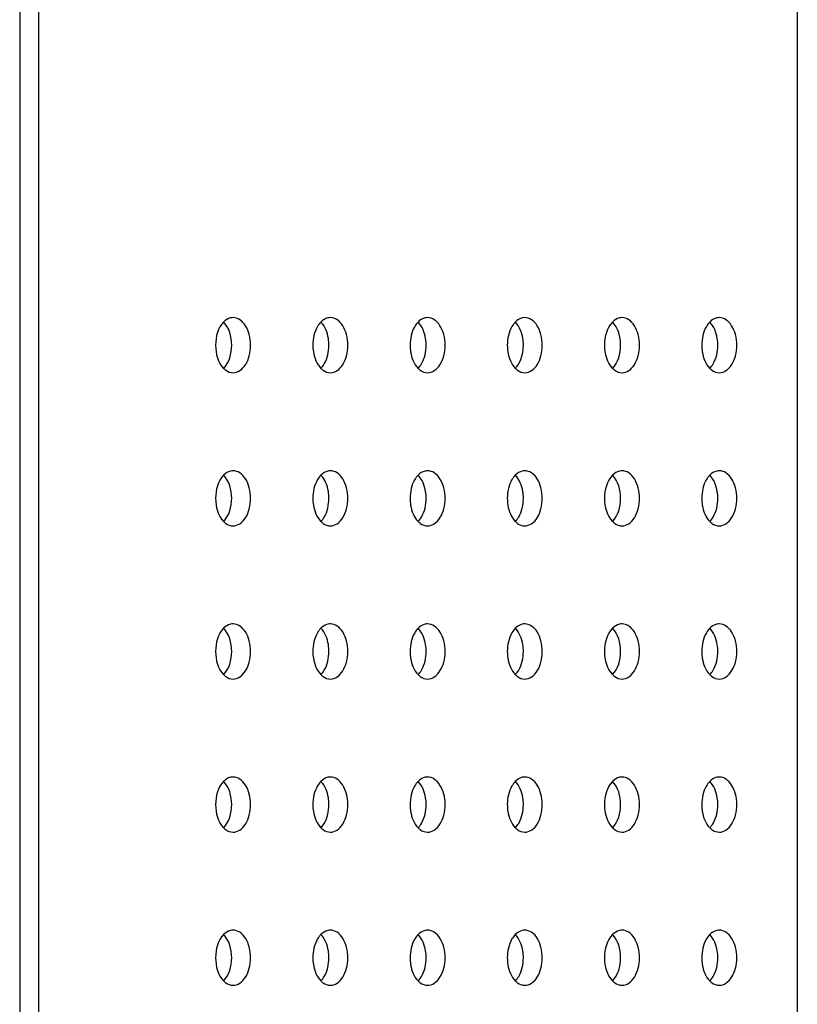
# Model space of a CAD drawing. Units: millimetres. Extents: x 0 to 1189, y 0 to 841.
# Drawn here: x 1132 to 1142, y 271 to 284 of the extents above; entities that cross this region are included whole.
import ezdxf

# ---------------------------------------------------------------- set-up
doc = ezdxf.new("R2010")
doc.units = ezdxf.units.MM
doc.header["$LTSCALE"] = 65.395
doc.layers.add('3_ALL_AXES', color=7, linetype='CONTINUOUS')
doc.layers.add('7_ALL_FEATURES', color=7, linetype='CONTINUOUS')

msp = doc.modelspace()

# ---------------------------------------------------------------- linework, layer by layer
at = {"layer": '3_ALL_AXES', "color": 7, "linetype": 'Continuous'}
for points, knots in [([(1134.6665, 279.7224), (1134.6555, 279.7224), (1134.6091, 279.7172), (1134.5672, 279.69), (1134.5424, 279.6648)], [0, 0, 0, 0, 0.2365045, 1, 1, 1, 1]), ([(1134.6665, 279.0024), (1134.697, 279.0024), (1134.764, 279.0257), (1134.8372, 279.1102), (1134.8843, 279.2272), (1134.9005, 279.3624), (1134.8843, 279.4977), (1134.8372, 279.6147), (1134.764, 279.6991), (1134.697, 279.7224), (1134.6665, 279.7224)], [0, 0, 0, 0, 0.0985306, 0.2142683, 0.3506827, 0.5, 0.6493173, 0.7857317, 0.9014694, 1, 1, 1, 1]), ([(1135.9358, 279.7224), (1135.9249, 279.7224), (1135.8784, 279.7172), (1135.8366, 279.69), (1135.8118, 279.6648)], [0, 0, 0, 0, 0.236525, 1, 1, 1, 1]), ([(1136.1643, 279.3624), (1136.1643, 279.4087), (1136.1536, 279.4978), (1136.1066, 279.6147), (1136.0333, 279.6991), (1135.9664, 279.7224), (1135.9358, 279.7224)], [0, 0, 0, 0, 0.2986326, 0.5714629, 0.8029376, 1, 1, 1, 1]), ([(1137.2052, 279.7224), (1137.1942, 279.7224), (1137.1478, 279.7172), (1137.1059, 279.69), (1137.0811, 279.6648)], [0, 0, 0, 0, 0.236525, 1, 1, 1, 1]), ([(1137.4337, 279.3624), (1137.4337, 279.4087), (1137.423, 279.4978), (1137.3759, 279.6147), (1137.3027, 279.6991), (1137.2357, 279.7224), (1137.2052, 279.7224)], [0, 0, 0, 0, 0.2986326, 0.5714629, 0.8029376, 1, 1, 1, 1]), ([(1138.4745, 279.7224), (1138.4636, 279.7224), (1138.4171, 279.7172), (1138.3753, 279.69), (1138.3505, 279.6648)], [0, 0, 0, 0, 0.236525, 1, 1, 1, 1]), ([(1138.703, 279.3624), (1138.703, 279.4087), (1138.6923, 279.4978), (1138.6453, 279.6147), (1138.572, 279.6991), (1138.5051, 279.7224), (1138.4745, 279.7224)], [0, 0, 0, 0, 0.2986326, 0.5714629, 0.8029376, 1, 1, 1, 1]), ([(1139.7439, 279.7224), (1139.7329, 279.7224), (1139.6865, 279.7172), (1139.6446, 279.69), (1139.6198, 279.6648)], [0, 0, 0, 0, 0.2365045, 1, 1, 1, 1]), ([(1139.7439, 279.0024), (1139.7744, 279.0024), (1139.8414, 279.0257), (1139.9146, 279.1102), (1139.9617, 279.2272), (1139.9779, 279.3624), (1139.9617, 279.4977), (1139.9146, 279.6147), (1139.8414, 279.6991), (1139.7744, 279.7224), (1139.7439, 279.7224)], [0, 0, 0, 0, 0.0985306, 0.2142683, 0.3506827, 0.5, 0.6493173, 0.7857317, 0.9014694, 1, 1, 1, 1]), ([(1141.0132, 279.7224), (1141.0023, 279.7224), (1140.9558, 279.7172), (1140.914, 279.69), (1140.8892, 279.6648)], [0, 0, 0, 0, 0.236525, 1, 1, 1, 1]), ([(1141.2417, 279.3624), (1141.2417, 279.4087), (1141.231, 279.4978), (1141.184, 279.6147), (1141.1107, 279.6991), (1141.0438, 279.7224), (1141.0132, 279.7224)], [0, 0, 0, 0, 0.2986326, 0.5714629, 0.8029376, 1, 1, 1, 1]), ([(1135.8118, 279.6648), (1135.7949, 279.6476), (1135.7304, 279.5596), (1135.7073, 279.4465), (1135.7073, 279.3624)], [0, 0, 0, 0, 0.2223745, 1, 1, 1, 1]), ([(1135.917, 279.3624), (1135.917, 279.3921), (1135.9087, 279.4992), (1135.8674, 279.6089), (1135.8126, 279.6648)], [0, 0, 0, 0, 0.2751402, 1, 1, 1, 1]), ([(1137.0811, 279.6648), (1137.0643, 279.6476), (1136.9998, 279.5596), (1136.9767, 279.4465), (1136.9767, 279.3624)], [0, 0, 0, 0, 0.2223745, 1, 1, 1, 1]), ([(1137.1864, 279.3624), (1137.1864, 279.3921), (1137.1781, 279.4992), (1137.1367, 279.6089), (1137.0819, 279.6648)], [0, 0, 0, 0, 0.2751402, 1, 1, 1, 1]), ([(1138.3505, 279.6648), (1138.3336, 279.6476), (1138.2691, 279.5596), (1138.246, 279.4465), (1138.246, 279.3624)], [0, 0, 0, 0, 0.2223745, 1, 1, 1, 1]), ([(1138.4557, 279.3624), (1138.4557, 279.3921), (1138.4474, 279.4992), (1138.4061, 279.6089), (1138.3513, 279.6648)], [0, 0, 0, 0, 0.2751402, 1, 1, 1, 1]), ([(1140.8892, 279.6648), (1140.8723, 279.6476), (1140.8078, 279.5596), (1140.7847, 279.4465), (1140.7847, 279.3624)], [0, 0, 0, 0, 0.2223745, 1, 1, 1, 1]), ([(1140.9944, 279.3624), (1140.9944, 279.3921), (1140.9861, 279.4992), (1140.9448, 279.6089), (1140.89, 279.6648)], [0, 0, 0, 0, 0.2751402, 1, 1, 1, 1]), ([(1135.7073, 279.3624), (1135.7073, 279.3327), (1135.7156, 279.2257), (1135.757, 279.1159), (1135.8118, 279.0601)], [0, 0, 0, 0, 0.2751402, 1, 1, 1, 1]), ([(1135.8126, 279.0601), (1135.8294, 279.0773), (1135.894, 279.1653), (1135.917, 279.2783), (1135.917, 279.3624)], [0, 0, 0, 0, 0.2223745, 1, 1, 1, 1]), ([(1135.9358, 279.0024), (1135.9664, 279.0024), (1136.0333, 279.0257), (1136.1066, 279.1102), (1136.1536, 279.2271), (1136.1643, 279.3161), (1136.1643, 279.3624)], [0, 0, 0, 0, 0.1970624, 0.4285371, 0.7013674, 1, 1, 1, 1]), ([(1136.9767, 279.3624), (1136.9767, 279.3327), (1136.985, 279.2257), (1137.0263, 279.1159), (1137.0811, 279.0601)], [0, 0, 0, 0, 0.2751402, 1, 1, 1, 1]), ([(1137.0819, 279.0601), (1137.0988, 279.0773), (1137.1633, 279.1653), (1137.1864, 279.2783), (1137.1864, 279.3624)], [0, 0, 0, 0, 0.2223745, 1, 1, 1, 1]), ([(1137.2052, 279.0024), (1137.2357, 279.0024), (1137.3027, 279.0257), (1137.3759, 279.1102), (1137.423, 279.2271), (1137.4337, 279.3161), (1137.4337, 279.3624)], [0, 0, 0, 0, 0.1970624, 0.4285371, 0.7013674, 1, 1, 1, 1]), ([(1138.246, 279.3624), (1138.246, 279.3327), (1138.2543, 279.2257), (1138.2957, 279.1159), (1138.3505, 279.0601)], [0, 0, 0, 0, 0.2751402, 1, 1, 1, 1]), ([(1138.3513, 279.0601), (1138.3681, 279.0773), (1138.4326, 279.1653), (1138.4557, 279.2783), (1138.4557, 279.3624)], [0, 0, 0, 0, 0.2223745, 1, 1, 1, 1]), ([(1138.4745, 279.0024), (1138.5051, 279.0024), (1138.572, 279.0257), (1138.6453, 279.1102), (1138.6923, 279.2271), (1138.703, 279.3161), (1138.703, 279.3624)], [0, 0, 0, 0, 0.1970624, 0.4285371, 0.7013674, 1, 1, 1, 1]), ([(1140.7847, 279.3624), (1140.7847, 279.3327), (1140.793, 279.2257), (1140.8344, 279.1159), (1140.8892, 279.0601)], [0, 0, 0, 0, 0.2751402, 1, 1, 1, 1]), ([(1140.89, 279.0601), (1140.9068, 279.0773), (1140.9713, 279.1653), (1140.9944, 279.2783), (1140.9944, 279.3624)], [0, 0, 0, 0, 0.2223745, 1, 1, 1, 1]), ([(1141.0132, 279.0024), (1141.0438, 279.0024), (1141.1107, 279.0257), (1141.184, 279.1102), (1141.231, 279.2271), (1141.2417, 279.3161), (1141.2417, 279.3624)], [0, 0, 0, 0, 0.1970624, 0.4285371, 0.7013674, 1, 1, 1, 1]), ([(1134.5424, 279.0601), (1134.5513, 279.0511), (1134.5859, 279.0205), (1134.6329, 279.0024), (1134.6665, 279.0024)], [0, 0, 0, 0, 0.2735203, 1, 1, 1, 1]), ([(1135.8118, 279.0601), (1135.8207, 279.0511), (1135.8552, 279.0205), (1135.9022, 279.0024), (1135.9358, 279.0024)], [0, 0, 0, 0, 0.2735163, 1, 1, 1, 1]), ([(1137.0811, 279.0601), (1137.09, 279.0511), (1137.1246, 279.0205), (1137.1716, 279.0024), (1137.2052, 279.0024)], [0, 0, 0, 0, 0.2735163, 1, 1, 1, 1]), ([(1138.3505, 279.0601), (1138.3594, 279.0511), (1138.3939, 279.0205), (1138.4409, 279.0024), (1138.4745, 279.0024)], [0, 0, 0, 0, 0.2735163, 1, 1, 1, 1]), ([(1139.6198, 279.0601), (1139.6287, 279.0511), (1139.6633, 279.0205), (1139.7103, 279.0024), (1139.7439, 279.0024)], [0, 0, 0, 0, 0.2735203, 1, 1, 1, 1]), ([(1140.8892, 279.0601), (1140.898, 279.0511), (1140.9326, 279.0205), (1140.9796, 279.0024), (1141.0132, 279.0024)], [0, 0, 0, 0, 0.2735163, 1, 1, 1, 1]), ([(1134.6665, 277.7224), (1134.6555, 277.7224), (1134.6091, 277.7172), (1134.5672, 277.69), (1134.5424, 277.6648)], [0, 0, 0, 0, 0.2365045, 1, 1, 1, 1]), ([(1134.6665, 277.0024), (1134.697, 277.0024), (1134.764, 277.0257), (1134.8372, 277.1102), (1134.8843, 277.2272), (1134.9005, 277.3624), (1134.8843, 277.4977), (1134.8372, 277.6147), (1134.764, 277.6991), (1134.697, 277.7224), (1134.6665, 277.7224)], [0, 0, 0, 0, 0.0985306, 0.2142683, 0.3506827, 0.5, 0.6493173, 0.7857317, 0.9014694, 1, 1, 1, 1]), ([(1135.8118, 277.6648), (1135.7949, 277.6476), (1135.7304, 277.5596), (1135.7073, 277.4465), (1135.7073, 277.3624)], [0, 0, 0, 0, 0.2223745, 1, 1, 1, 1]), ([(1135.9358, 277.7224), (1135.9249, 277.7224), (1135.8784, 277.7172), (1135.8366, 277.69), (1135.8118, 277.6648)], [0, 0, 0, 0, 0.236525, 1, 1, 1, 1]), ([(1135.917, 277.3624), (1135.917, 277.3921), (1135.9087, 277.4992), (1135.8674, 277.6089), (1135.8126, 277.6648)], [0, 0, 0, 0, 0.2751402, 1, 1, 1, 1]), ([(1136.1643, 277.3624), (1136.1643, 277.4087), (1136.1536, 277.4978), (1136.1066, 277.6147), (1136.0333, 277.6991), (1135.9664, 277.7224), (1135.9358, 277.7224)], [0, 0, 0, 0, 0.2986326, 0.5714629, 0.8029376, 1, 1, 1, 1]), ([(1137.0811, 277.6648), (1137.0643, 277.6476), (1136.9998, 277.5596), (1136.9767, 277.4465), (1136.9767, 277.3624)], [0, 0, 0, 0, 0.2223745, 1, 1, 1, 1]), ([(1137.2052, 277.7224), (1137.1942, 277.7224), (1137.1478, 277.7172), (1137.1059, 277.69), (1137.0811, 277.6648)], [0, 0, 0, 0, 0.236525, 1, 1, 1, 1]), ([(1137.1864, 277.3624), (1137.1864, 277.3921), (1137.1781, 277.4992), (1137.1367, 277.6089), (1137.0819, 277.6648)], [0, 0, 0, 0, 0.2751402, 1, 1, 1, 1]), ([(1137.4337, 277.3624), (1137.4337, 277.4087), (1137.423, 277.4978), (1137.3759, 277.6147), (1137.3027, 277.6991), (1137.2357, 277.7224), (1137.2052, 277.7224)], [0, 0, 0, 0, 0.2986326, 0.5714629, 0.8029376, 1, 1, 1, 1]), ([(1138.3505, 277.6648), (1138.3336, 277.6476), (1138.2691, 277.5596), (1138.246, 277.4465), (1138.246, 277.3624)], [0, 0, 0, 0, 0.2223745, 1, 1, 1, 1]), ([(1138.4745, 277.7224), (1138.4636, 277.7224), (1138.4171, 277.7172), (1138.3753, 277.69), (1138.3505, 277.6648)], [0, 0, 0, 0, 0.236525, 1, 1, 1, 1]), ([(1138.4557, 277.3624), (1138.4557, 277.3921), (1138.4474, 277.4992), (1138.4061, 277.6089), (1138.3513, 277.6648)], [0, 0, 0, 0, 0.2751402, 1, 1, 1, 1]), ([(1138.703, 277.3624), (1138.703, 277.4087), (1138.6923, 277.4978), (1138.6453, 277.6147), (1138.572, 277.6991), (1138.5051, 277.7224), (1138.4745, 277.7224)], [0, 0, 0, 0, 0.2986326, 0.5714629, 0.8029376, 1, 1, 1, 1]), ([(1139.7439, 277.7224), (1139.7329, 277.7224), (1139.6865, 277.7172), (1139.6446, 277.69), (1139.6198, 277.6648)], [0, 0, 0, 0, 0.2365045, 1, 1, 1, 1]), ([(1139.7439, 277.0024), (1139.7744, 277.0024), (1139.8414, 277.0257), (1139.9146, 277.1102), (1139.9617, 277.2272), (1139.9779, 277.3624), (1139.9617, 277.4977), (1139.9146, 277.6147), (1139.8414, 277.6991), (1139.7744, 277.7224), (1139.7439, 277.7224)], [0, 0, 0, 0, 0.0985306, 0.2142683, 0.3506827, 0.5, 0.6493173, 0.7857317, 0.9014694, 1, 1, 1, 1]), ([(1140.8892, 277.6648), (1140.8723, 277.6476), (1140.8078, 277.5596), (1140.7847, 277.4465), (1140.7847, 277.3624)], [0, 0, 0, 0, 0.2223745, 1, 1, 1, 1]), ([(1141.0132, 277.7224), (1141.0023, 277.7224), (1140.9558, 277.7172), (1140.914, 277.69), (1140.8892, 277.6648)], [0, 0, 0, 0, 0.236525, 1, 1, 1, 1]), ([(1140.9944, 277.3624), (1140.9944, 277.3921), (1140.9861, 277.4992), (1140.9448, 277.6089), (1140.89, 277.6648)], [0, 0, 0, 0, 0.2751402, 1, 1, 1, 1]), ([(1141.2417, 277.3624), (1141.2417, 277.4087), (1141.231, 277.4978), (1141.184, 277.6147), (1141.1107, 277.6991), (1141.0438, 277.7224), (1141.0132, 277.7224)], [0, 0, 0, 0, 0.2986326, 0.5714629, 0.8029376, 1, 1, 1, 1]), ([(1135.7073, 277.3624), (1135.7073, 277.3327), (1135.7156, 277.2257), (1135.757, 277.1159), (1135.8118, 277.0601)], [0, 0, 0, 0, 0.2751402, 1, 1, 1, 1]), ([(1135.8126, 277.0601), (1135.8294, 277.0773), (1135.894, 277.1653), (1135.917, 277.2783), (1135.917, 277.3624)], [0, 0, 0, 0, 0.2223745, 1, 1, 1, 1]), ([(1135.9358, 277.0024), (1135.9664, 277.0024), (1136.0333, 277.0257), (1136.1066, 277.1102), (1136.1536, 277.2271), (1136.1643, 277.3161), (1136.1643, 277.3624)], [0, 0, 0, 0, 0.1970624, 0.4285371, 0.7013674, 1, 1, 1, 1]), ([(1136.9767, 277.3624), (1136.9767, 277.3327), (1136.985, 277.2257), (1137.0263, 277.1159), (1137.0811, 277.0601)], [0, 0, 0, 0, 0.2751402, 1, 1, 1, 1]), ([(1137.0819, 277.0601), (1137.0988, 277.0773), (1137.1633, 277.1653), (1137.1864, 277.2783), (1137.1864, 277.3624)], [0, 0, 0, 0, 0.2223745, 1, 1, 1, 1]), ([(1137.2052, 277.0024), (1137.2357, 277.0024), (1137.3027, 277.0257), (1137.3759, 277.1102), (1137.423, 277.2271), (1137.4337, 277.3161), (1137.4337, 277.3624)], [0, 0, 0, 0, 0.1970624, 0.4285371, 0.7013674, 1, 1, 1, 1]), ([(1138.246, 277.3624), (1138.246, 277.3327), (1138.2543, 277.2257), (1138.2957, 277.1159), (1138.3505, 277.0601)], [0, 0, 0, 0, 0.2751402, 1, 1, 1, 1]), ([(1138.3513, 277.0601), (1138.3681, 277.0773), (1138.4326, 277.1653), (1138.4557, 277.2783), (1138.4557, 277.3624)], [0, 0, 0, 0, 0.2223745, 1, 1, 1, 1]), ([(1138.4745, 277.0024), (1138.5051, 277.0024), (1138.572, 277.0257), (1138.6453, 277.1102), (1138.6923, 277.2271), (1138.703, 277.3161), (1138.703, 277.3624)], [0, 0, 0, 0, 0.1970624, 0.4285371, 0.7013674, 1, 1, 1, 1]), ([(1140.7847, 277.3624), (1140.7847, 277.3327), (1140.793, 277.2257), (1140.8344, 277.1159), (1140.8892, 277.0601)], [0, 0, 0, 0, 0.2751402, 1, 1, 1, 1]), ([(1140.89, 277.0601), (1140.9068, 277.0773), (1140.9713, 277.1653), (1140.9944, 277.2783), (1140.9944, 277.3624)], [0, 0, 0, 0, 0.2223745, 1, 1, 1, 1]), ([(1141.0132, 277.0024), (1141.0438, 277.0024), (1141.1107, 277.0257), (1141.184, 277.1102), (1141.231, 277.2271), (1141.2417, 277.3161), (1141.2417, 277.3624)], [0, 0, 0, 0, 0.1970624, 0.4285371, 0.7013674, 1, 1, 1, 1]), ([(1134.5424, 277.0601), (1134.5513, 277.0511), (1134.5859, 277.0205), (1134.6329, 277.0024), (1134.6665, 277.0024)], [0, 0, 0, 0, 0.2735203, 1, 1, 1, 1]), ([(1135.8118, 277.0601), (1135.8207, 277.0511), (1135.8552, 277.0205), (1135.9022, 277.0024), (1135.9358, 277.0024)], [0, 0, 0, 0, 0.2735163, 1, 1, 1, 1]), ([(1137.0811, 277.0601), (1137.09, 277.0511), (1137.1246, 277.0205), (1137.1716, 277.0024), (1137.2052, 277.0024)], [0, 0, 0, 0, 0.2735163, 1, 1, 1, 1]), ([(1138.3505, 277.0601), (1138.3594, 277.0511), (1138.3939, 277.0205), (1138.4409, 277.0024), (1138.4745, 277.0024)], [0, 0, 0, 0, 0.2735163, 1, 1, 1, 1]), ([(1139.6198, 277.0601), (1139.6287, 277.0511), (1139.6633, 277.0205), (1139.7103, 277.0024), (1139.7439, 277.0024)], [0, 0, 0, 0, 0.2735203, 1, 1, 1, 1]), ([(1140.8892, 277.0601), (1140.898, 277.0511), (1140.9326, 277.0205), (1140.9796, 277.0024), (1141.0132, 277.0024)], [0, 0, 0, 0, 0.2735163, 1, 1, 1, 1]), ([(1134.6665, 275.7224), (1134.6555, 275.7224), (1134.6091, 275.7172), (1134.5672, 275.69), (1134.5424, 275.6648)], [0, 0, 0, 0, 0.2365045, 1, 1, 1, 1]), ([(1134.6665, 275.0024), (1134.697, 275.0024), (1134.764, 275.0257), (1134.8372, 275.1102), (1134.8843, 275.2272), (1134.9005, 275.3624), (1134.8843, 275.4977), (1134.8372, 275.6147), (1134.764, 275.6991), (1134.697, 275.7224), (1134.6665, 275.7224)], [0, 0, 0, 0, 0.0985306, 0.2142683, 0.3506827, 0.5, 0.6493173, 0.7857317, 0.9014694, 1, 1, 1, 1]), ([(1135.9358, 275.7224), (1135.9249, 275.7224), (1135.8784, 275.7172), (1135.8366, 275.69), (1135.8118, 275.6648)], [0, 0, 0, 0, 0.236525, 1, 1, 1, 1]), ([(1136.1643, 275.3624), (1136.1643, 275.4087), (1136.1536, 275.4978), (1136.1066, 275.6147), (1136.0333, 275.6991), (1135.9664, 275.7224), (1135.9358, 275.7224)], [0, 0, 0, 0, 0.2986326, 0.5714629, 0.8029376, 1, 1, 1, 1]), ([(1137.2052, 275.7224), (1137.1942, 275.7224), (1137.1478, 275.7172), (1137.1059, 275.69), (1137.0811, 275.6648)], [0, 0, 0, 0, 0.236525, 1, 1, 1, 1]), ([(1137.4337, 275.3624), (1137.4337, 275.4087), (1137.423, 275.4978), (1137.3759, 275.6147), (1137.3027, 275.6991), (1137.2357, 275.7224), (1137.2052, 275.7224)], [0, 0, 0, 0, 0.2986326, 0.5714629, 0.8029376, 1, 1, 1, 1]), ([(1138.4745, 275.7224), (1138.4636, 275.7224), (1138.4171, 275.7172), (1138.3753, 275.69), (1138.3505, 275.6648)], [0, 0, 0, 0, 0.236525, 1, 1, 1, 1]), ([(1138.703, 275.3624), (1138.703, 275.4087), (1138.6923, 275.4978), (1138.6453, 275.6147), (1138.572, 275.6991), (1138.5051, 275.7224), (1138.4745, 275.7224)], [0, 0, 0, 0, 0.2986326, 0.5714629, 0.8029376, 1, 1, 1, 1]), ([(1139.7439, 275.7224), (1139.7329, 275.7224), (1139.6865, 275.7172), (1139.6446, 275.69), (1139.6198, 275.6648)], [0, 0, 0, 0, 0.2365045, 1, 1, 1, 1]), ([(1139.7439, 275.0024), (1139.7744, 275.0024), (1139.8414, 275.0257), (1139.9146, 275.1102), (1139.9617, 275.2272), (1139.9779, 275.3624), (1139.9617, 275.4977), (1139.9146, 275.6147), (1139.8414, 275.6991), (1139.7744, 275.7224), (1139.7439, 275.7224)], [0, 0, 0, 0, 0.0985306, 0.2142683, 0.3506827, 0.5, 0.6493173, 0.7857317, 0.9014694, 1, 1, 1, 1]), ([(1141.0132, 275.7224), (1141.0023, 275.7224), (1140.9558, 275.7172), (1140.914, 275.69), (1140.8892, 275.6648)], [0, 0, 0, 0, 0.236525, 1, 1, 1, 1]), ([(1141.2417, 275.3624), (1141.2417, 275.4087), (1141.231, 275.4978), (1141.184, 275.6147), (1141.1107, 275.6991), (1141.0438, 275.7224), (1141.0132, 275.7224)], [0, 0, 0, 0, 0.2986326, 0.5714629, 0.8029376, 1, 1, 1, 1]), ([(1135.8118, 275.6648), (1135.7949, 275.6476), (1135.7304, 275.5596), (1135.7073, 275.4465), (1135.7073, 275.3624)], [0, 0, 0, 0, 0.2223745, 1, 1, 1, 1]), ([(1135.917, 275.3624), (1135.917, 275.3921), (1135.9087, 275.4992), (1135.8674, 275.6089), (1135.8126, 275.6648)], [0, 0, 0, 0, 0.2751402, 1, 1, 1, 1]), ([(1137.0811, 275.6648), (1137.0643, 275.6476), (1136.9998, 275.5596), (1136.9767, 275.4465), (1136.9767, 275.3624)], [0, 0, 0, 0, 0.2223745, 1, 1, 1, 1]), ([(1137.1864, 275.3624), (1137.1864, 275.3921), (1137.1781, 275.4992), (1137.1367, 275.6089), (1137.0819, 275.6648)], [0, 0, 0, 0, 0.2751402, 1, 1, 1, 1]), ([(1138.3505, 275.6648), (1138.3336, 275.6476), (1138.2691, 275.5596), (1138.246, 275.4465), (1138.246, 275.3624)], [0, 0, 0, 0, 0.2223745, 1, 1, 1, 1]), ([(1138.4557, 275.3624), (1138.4557, 275.3921), (1138.4474, 275.4992), (1138.4061, 275.6089), (1138.3513, 275.6648)], [0, 0, 0, 0, 0.2751402, 1, 1, 1, 1]), ([(1140.8892, 275.6648), (1140.8723, 275.6476), (1140.8078, 275.5596), (1140.7847, 275.4465), (1140.7847, 275.3624)], [0, 0, 0, 0, 0.2223745, 1, 1, 1, 1]), ([(1140.9944, 275.3624), (1140.9944, 275.3921), (1140.9861, 275.4992), (1140.9448, 275.6089), (1140.89, 275.6648)], [0, 0, 0, 0, 0.2751402, 1, 1, 1, 1]), ([(1135.7073, 275.3624), (1135.7073, 275.3327), (1135.7156, 275.2257), (1135.757, 275.1159), (1135.8118, 275.0601)], [0, 0, 0, 0, 0.2751402, 1, 1, 1, 1]), ([(1135.8126, 275.0601), (1135.8294, 275.0773), (1135.894, 275.1653), (1135.917, 275.2783), (1135.917, 275.3624)], [0, 0, 0, 0, 0.2223745, 1, 1, 1, 1]), ([(1135.9358, 275.0024), (1135.9664, 275.0024), (1136.0333, 275.0257), (1136.1066, 275.1102), (1136.1536, 275.2271), (1136.1643, 275.3161), (1136.1643, 275.3624)], [0, 0, 0, 0, 0.1970624, 0.4285371, 0.7013674, 1, 1, 1, 1]), ([(1136.9767, 275.3624), (1136.9767, 275.3327), (1136.985, 275.2257), (1137.0263, 275.1159), (1137.0811, 275.0601)], [0, 0, 0, 0, 0.2751402, 1, 1, 1, 1]), ([(1137.0819, 275.0601), (1137.0988, 275.0773), (1137.1633, 275.1653), (1137.1864, 275.2783), (1137.1864, 275.3624)], [0, 0, 0, 0, 0.2223745, 1, 1, 1, 1]), ([(1137.2052, 275.0024), (1137.2357, 275.0024), (1137.3027, 275.0257), (1137.3759, 275.1102), (1137.423, 275.2271), (1137.4337, 275.3161), (1137.4337, 275.3624)], [0, 0, 0, 0, 0.1970624, 0.4285371, 0.7013674, 1, 1, 1, 1]), ([(1138.246, 275.3624), (1138.246, 275.3327), (1138.2543, 275.2257), (1138.2957, 275.1159), (1138.3505, 275.0601)], [0, 0, 0, 0, 0.2751402, 1, 1, 1, 1]), ([(1138.3513, 275.0601), (1138.3681, 275.0773), (1138.4326, 275.1653), (1138.4557, 275.2783), (1138.4557, 275.3624)], [0, 0, 0, 0, 0.2223745, 1, 1, 1, 1]), ([(1138.4745, 275.0024), (1138.5051, 275.0024), (1138.572, 275.0257), (1138.6453, 275.1102), (1138.6923, 275.2271), (1138.703, 275.3161), (1138.703, 275.3624)], [0, 0, 0, 0, 0.1970624, 0.4285371, 0.7013674, 1, 1, 1, 1]), ([(1140.7847, 275.3624), (1140.7847, 275.3327), (1140.793, 275.2257), (1140.8344, 275.1159), (1140.8892, 275.0601)], [0, 0, 0, 0, 0.2751402, 1, 1, 1, 1]), ([(1140.89, 275.0601), (1140.9068, 275.0773), (1140.9713, 275.1653), (1140.9944, 275.2783), (1140.9944, 275.3624)], [0, 0, 0, 0, 0.2223745, 1, 1, 1, 1]), ([(1141.0132, 275.0024), (1141.0438, 275.0024), (1141.1107, 275.0257), (1141.184, 275.1102), (1141.231, 275.2271), (1141.2417, 275.3161), (1141.2417, 275.3624)], [0, 0, 0, 0, 0.1970624, 0.4285371, 0.7013674, 1, 1, 1, 1]), ([(1134.5424, 275.0601), (1134.5513, 275.0511), (1134.5859, 275.0205), (1134.6329, 275.0024), (1134.6665, 275.0024)], [0, 0, 0, 0, 0.2735203, 1, 1, 1, 1]), ([(1135.8118, 275.0601), (1135.8207, 275.0511), (1135.8552, 275.0205), (1135.9022, 275.0024), (1135.9358, 275.0024)], [0, 0, 0, 0, 0.2735163, 1, 1, 1, 1]), ([(1137.0811, 275.0601), (1137.09, 275.0511), (1137.1246, 275.0205), (1137.1716, 275.0024), (1137.2052, 275.0024)], [0, 0, 0, 0, 0.2735163, 1, 1, 1, 1]), ([(1138.3505, 275.0601), (1138.3594, 275.0511), (1138.3939, 275.0205), (1138.4409, 275.0024), (1138.4745, 275.0024)], [0, 0, 0, 0, 0.2735163, 1, 1, 1, 1]), ([(1139.6198, 275.0601), (1139.6287, 275.0511), (1139.6633, 275.0205), (1139.7103, 275.0024), (1139.7439, 275.0024)], [0, 0, 0, 0, 0.2735203, 1, 1, 1, 1]), ([(1140.8892, 275.0601), (1140.898, 275.0511), (1140.9326, 275.0205), (1140.9796, 275.0024), (1141.0132, 275.0024)], [0, 0, 0, 0, 0.2735163, 1, 1, 1, 1]), ([(1134.6665, 273.7224), (1134.6555, 273.7224), (1134.6091, 273.7172), (1134.5672, 273.69), (1134.5424, 273.6648)], [0, 0, 0, 0, 0.2365045, 1, 1, 1, 1]), ([(1134.6665, 273.0024), (1134.697, 273.0024), (1134.764, 273.0257), (1134.8372, 273.1102), (1134.8843, 273.2272), (1134.9005, 273.3624), (1134.8843, 273.4977), (1134.8372, 273.6147), (1134.764, 273.6991), (1134.697, 273.7224), (1134.6665, 273.7224)], [0, 0, 0, 0, 0.0985306, 0.2142683, 0.3506827, 0.5, 0.6493173, 0.7857317, 0.9014694, 1, 1, 1, 1]), ([(1135.8118, 273.6648), (1135.7949, 273.6476), (1135.7304, 273.5596), (1135.7073, 273.4465), (1135.7073, 273.3624)], [0, 0, 0, 0, 0.2223745, 1, 1, 1, 1]), ([(1135.9358, 273.7224), (1135.9249, 273.7224), (1135.8784, 273.7172), (1135.8366, 273.69), (1135.8118, 273.6648)], [0, 0, 0, 0, 0.236525, 1, 1, 1, 1]), ([(1135.917, 273.3624), (1135.917, 273.3921), (1135.9087, 273.4992), (1135.8674, 273.6089), (1135.8126, 273.6648)], [0, 0, 0, 0, 0.2751402, 1, 1, 1, 1]), ([(1136.1643, 273.3624), (1136.1643, 273.4087), (1136.1536, 273.4978), (1136.1066, 273.6147), (1136.0333, 273.6991), (1135.9664, 273.7224), (1135.9358, 273.7224)], [0, 0, 0, 0, 0.2986326, 0.5714629, 0.8029376, 1, 1, 1, 1]), ([(1137.0811, 273.6648), (1137.0643, 273.6476), (1136.9998, 273.5596), (1136.9767, 273.4465), (1136.9767, 273.3624)], [0, 0, 0, 0, 0.2223745, 1, 1, 1, 1]), ([(1137.2052, 273.7224), (1137.1942, 273.7224), (1137.1478, 273.7172), (1137.1059, 273.69), (1137.0811, 273.6648)], [0, 0, 0, 0, 0.236525, 1, 1, 1, 1]), ([(1137.1864, 273.3624), (1137.1864, 273.3921), (1137.1781, 273.4992), (1137.1367, 273.6089), (1137.0819, 273.6648)], [0, 0, 0, 0, 0.2751402, 1, 1, 1, 1]), ([(1137.4337, 273.3624), (1137.4337, 273.4087), (1137.423, 273.4978), (1137.3759, 273.6147), (1137.3027, 273.6991), (1137.2357, 273.7224), (1137.2052, 273.7224)], [0, 0, 0, 0, 0.2986326, 0.5714629, 0.8029376, 1, 1, 1, 1]), ([(1138.3505, 273.6648), (1138.3336, 273.6476), (1138.2691, 273.5596), (1138.246, 273.4465), (1138.246, 273.3624)], [0, 0, 0, 0, 0.2223745, 1, 1, 1, 1]), ([(1138.4745, 273.7224), (1138.4636, 273.7224), (1138.4171, 273.7172), (1138.3753, 273.69), (1138.3505, 273.6648)], [0, 0, 0, 0, 0.236525, 1, 1, 1, 1]), ([(1138.4557, 273.3624), (1138.4557, 273.3921), (1138.4474, 273.4992), (1138.4061, 273.6089), (1138.3513, 273.6648)], [0, 0, 0, 0, 0.2751402, 1, 1, 1, 1]), ([(1138.703, 273.3624), (1138.703, 273.4087), (1138.6923, 273.4978), (1138.6453, 273.6147), (1138.572, 273.6991), (1138.5051, 273.7224), (1138.4745, 273.7224)], [0, 0, 0, 0, 0.2986326, 0.5714629, 0.8029376, 1, 1, 1, 1]), ([(1139.7439, 273.7224), (1139.7329, 273.7224), (1139.6865, 273.7172), (1139.6446, 273.69), (1139.6198, 273.6648)], [0, 0, 0, 0, 0.2365045, 1, 1, 1, 1]), ([(1139.7439, 273.0024), (1139.7744, 273.0024), (1139.8414, 273.0257), (1139.9146, 273.1102), (1139.9617, 273.2272), (1139.9779, 273.3624), (1139.9617, 273.4977), (1139.9146, 273.6147), (1139.8414, 273.6991), (1139.7744, 273.7224), (1139.7439, 273.7224)], [0, 0, 0, 0, 0.0985306, 0.2142683, 0.3506827, 0.5, 0.6493173, 0.7857317, 0.9014694, 1, 1, 1, 1]), ([(1140.8892, 273.6648), (1140.8723, 273.6476), (1140.8078, 273.5596), (1140.7847, 273.4465), (1140.7847, 273.3624)], [0, 0, 0, 0, 0.2223745, 1, 1, 1, 1]), ([(1141.0132, 273.7224), (1141.0023, 273.7224), (1140.9558, 273.7172), (1140.914, 273.69), (1140.8892, 273.6648)], [0, 0, 0, 0, 0.236525, 1, 1, 1, 1]), ([(1140.9944, 273.3624), (1140.9944, 273.3921), (1140.9861, 273.4992), (1140.9448, 273.6089), (1140.89, 273.6648)], [0, 0, 0, 0, 0.2751402, 1, 1, 1, 1]), ([(1141.2417, 273.3624), (1141.2417, 273.4087), (1141.231, 273.4978), (1141.184, 273.6147), (1141.1107, 273.6991), (1141.0438, 273.7224), (1141.0132, 273.7224)], [0, 0, 0, 0, 0.2986326, 0.5714629, 0.8029376, 1, 1, 1, 1]), ([(1135.7073, 273.3624), (1135.7073, 273.3327), (1135.7156, 273.2257), (1135.757, 273.1159), (1135.8118, 273.0601)], [0, 0, 0, 0, 0.2751402, 1, 1, 1, 1]), ([(1135.8126, 273.0601), (1135.8294, 273.0773), (1135.894, 273.1653), (1135.917, 273.2783), (1135.917, 273.3624)], [0, 0, 0, 0, 0.2223745, 1, 1, 1, 1]), ([(1135.9358, 273.0024), (1135.9664, 273.0024), (1136.0333, 273.0257), (1136.1066, 273.1102), (1136.1536, 273.2271), (1136.1643, 273.3161), (1136.1643, 273.3624)], [0, 0, 0, 0, 0.1970624, 0.4285371, 0.7013674, 1, 1, 1, 1]), ([(1136.9767, 273.3624), (1136.9767, 273.3327), (1136.985, 273.2257), (1137.0263, 273.1159), (1137.0811, 273.0601)], [0, 0, 0, 0, 0.2751402, 1, 1, 1, 1]), ([(1137.0819, 273.0601), (1137.0988, 273.0773), (1137.1633, 273.1653), (1137.1864, 273.2783), (1137.1864, 273.3624)], [0, 0, 0, 0, 0.2223745, 1, 1, 1, 1]), ([(1137.2052, 273.0024), (1137.2357, 273.0024), (1137.3027, 273.0257), (1137.3759, 273.1102), (1137.423, 273.2271), (1137.4337, 273.3161), (1137.4337, 273.3624)], [0, 0, 0, 0, 0.1970624, 0.4285371, 0.7013674, 1, 1, 1, 1]), ([(1138.246, 273.3624), (1138.246, 273.3327), (1138.2543, 273.2257), (1138.2957, 273.1159), (1138.3505, 273.0601)], [0, 0, 0, 0, 0.2751402, 1, 1, 1, 1]), ([(1138.3513, 273.0601), (1138.3681, 273.0773), (1138.4326, 273.1653), (1138.4557, 273.2783), (1138.4557, 273.3624)], [0, 0, 0, 0, 0.2223745, 1, 1, 1, 1]), ([(1138.4745, 273.0024), (1138.5051, 273.0024), (1138.572, 273.0257), (1138.6453, 273.1102), (1138.6923, 273.2271), (1138.703, 273.3161), (1138.703, 273.3624)], [0, 0, 0, 0, 0.1970624, 0.4285371, 0.7013674, 1, 1, 1, 1]), ([(1140.7847, 273.3624), (1140.7847, 273.3327), (1140.793, 273.2257), (1140.8344, 273.1159), (1140.8892, 273.0601)], [0, 0, 0, 0, 0.2751402, 1, 1, 1, 1]), ([(1140.89, 273.0601), (1140.9068, 273.0773), (1140.9713, 273.1653), (1140.9944, 273.2783), (1140.9944, 273.3624)], [0, 0, 0, 0, 0.2223745, 1, 1, 1, 1]), ([(1141.0132, 273.0024), (1141.0438, 273.0024), (1141.1107, 273.0257), (1141.184, 273.1102), (1141.231, 273.2271), (1141.2417, 273.3161), (1141.2417, 273.3624)], [0, 0, 0, 0, 0.1970624, 0.4285371, 0.7013674, 1, 1, 1, 1]), ([(1134.5424, 273.0601), (1134.5513, 273.0511), (1134.5859, 273.0205), (1134.6329, 273.0024), (1134.6665, 273.0024)], [0, 0, 0, 0, 0.2735203, 1, 1, 1, 1]), ([(1135.8118, 273.0601), (1135.8207, 273.0511), (1135.8552, 273.0205), (1135.9022, 273.0024), (1135.9358, 273.0024)], [0, 0, 0, 0, 0.2735163, 1, 1, 1, 1]), ([(1137.0811, 273.0601), (1137.09, 273.0511), (1137.1246, 273.0205), (1137.1716, 273.0024), (1137.2052, 273.0024)], [0, 0, 0, 0, 0.2735163, 1, 1, 1, 1]), ([(1138.3505, 273.0601), (1138.3594, 273.0511), (1138.3939, 273.0205), (1138.4409, 273.0024), (1138.4745, 273.0024)], [0, 0, 0, 0, 0.2735163, 1, 1, 1, 1]), ([(1139.6198, 273.0601), (1139.6287, 273.0511), (1139.6633, 273.0205), (1139.7103, 273.0024), (1139.7439, 273.0024)], [0, 0, 0, 0, 0.2735203, 1, 1, 1, 1]), ([(1140.8892, 273.0601), (1140.898, 273.0511), (1140.9326, 273.0205), (1140.9796, 273.0024), (1141.0132, 273.0024)], [0, 0, 0, 0, 0.2735163, 1, 1, 1, 1]), ([(1134.6665, 271.7224), (1134.6555, 271.7224), (1134.6091, 271.7172), (1134.5672, 271.69), (1134.5424, 271.6648)], [0, 0, 0, 0, 0.2365045, 1, 1, 1, 1]), ([(1134.6665, 271.0024), (1134.697, 271.0024), (1134.764, 271.0257), (1134.8372, 271.1102), (1134.8843, 271.2272), (1134.9005, 271.3624), (1134.8843, 271.4977), (1134.8372, 271.6147), (1134.764, 271.6991), (1134.697, 271.7224), (1134.6665, 271.7224)], [0, 0, 0, 0, 0.0985306, 0.2142683, 0.3506827, 0.5, 0.6493173, 0.7857317, 0.9014694, 1, 1, 1, 1]), ([(1135.9358, 271.7224), (1135.9249, 271.7224), (1135.8784, 271.7172), (1135.8366, 271.69), (1135.8118, 271.6648)], [0, 0, 0, 0, 0.236525, 1, 1, 1, 1]), ([(1136.1643, 271.3624), (1136.1643, 271.4087), (1136.1536, 271.4978), (1136.1066, 271.6147), (1136.0333, 271.6991), (1135.9664, 271.7224), (1135.9358, 271.7224)], [0, 0, 0, 0, 0.2986326, 0.5714629, 0.8029376, 1, 1, 1, 1]), ([(1137.2052, 271.7224), (1137.1942, 271.7224), (1137.1478, 271.7172), (1137.1059, 271.69), (1137.0811, 271.6648)], [0, 0, 0, 0, 0.236525, 1, 1, 1, 1]), ([(1137.4337, 271.3624), (1137.4337, 271.4087), (1137.423, 271.4978), (1137.3759, 271.6147), (1137.3027, 271.6991), (1137.2357, 271.7224), (1137.2052, 271.7224)], [0, 0, 0, 0, 0.2986326, 0.5714629, 0.8029376, 1, 1, 1, 1]), ([(1138.4745, 271.7224), (1138.4636, 271.7224), (1138.4171, 271.7172), (1138.3753, 271.69), (1138.3505, 271.6648)], [0, 0, 0, 0, 0.236525, 1, 1, 1, 1]), ([(1138.703, 271.3624), (1138.703, 271.4087), (1138.6923, 271.4978), (1138.6453, 271.6147), (1138.572, 271.6991), (1138.5051, 271.7224), (1138.4745, 271.7224)], [0, 0, 0, 0, 0.2986326, 0.5714629, 0.8029376, 1, 1, 1, 1]), ([(1139.7439, 271.7224), (1139.7329, 271.7224), (1139.6865, 271.7172), (1139.6446, 271.69), (1139.6198, 271.6648)], [0, 0, 0, 0, 0.2365045, 1, 1, 1, 1]), ([(1139.7439, 271.0024), (1139.7744, 271.0024), (1139.8414, 271.0257), (1139.9146, 271.1102), (1139.9617, 271.2272), (1139.9779, 271.3624), (1139.9617, 271.4977), (1139.9146, 271.6147), (1139.8414, 271.6991), (1139.7744, 271.7224), (1139.7439, 271.7224)], [0, 0, 0, 0, 0.0985306, 0.2142683, 0.3506827, 0.5, 0.6493173, 0.7857317, 0.9014694, 1, 1, 1, 1]), ([(1141.0132, 271.7224), (1141.0023, 271.7224), (1140.9558, 271.7172), (1140.914, 271.69), (1140.8892, 271.6648)], [0, 0, 0, 0, 0.236525, 1, 1, 1, 1]), ([(1141.2417, 271.3624), (1141.2417, 271.4087), (1141.231, 271.4978), (1141.184, 271.6147), (1141.1107, 271.6991), (1141.0438, 271.7224), (1141.0132, 271.7224)], [0, 0, 0, 0, 0.2986326, 0.5714629, 0.8029376, 1, 1, 1, 1]), ([(1135.8118, 271.6648), (1135.7949, 271.6476), (1135.7304, 271.5596), (1135.7073, 271.4465), (1135.7073, 271.3624)], [0, 0, 0, 0, 0.2223745, 1, 1, 1, 1]), ([(1135.917, 271.3624), (1135.917, 271.3921), (1135.9087, 271.4992), (1135.8674, 271.6089), (1135.8126, 271.6648)], [0, 0, 0, 0, 0.2751402, 1, 1, 1, 1]), ([(1137.0811, 271.6648), (1137.0643, 271.6476), (1136.9998, 271.5596), (1136.9767, 271.4465), (1136.9767, 271.3624)], [0, 0, 0, 0, 0.2223745, 1, 1, 1, 1]), ([(1137.1864, 271.3624), (1137.1864, 271.3921), (1137.1781, 271.4992), (1137.1367, 271.6089), (1137.0819, 271.6648)], [0, 0, 0, 0, 0.2751402, 1, 1, 1, 1]), ([(1138.3505, 271.6648), (1138.3336, 271.6476), (1138.2691, 271.5596), (1138.246, 271.4465), (1138.246, 271.3624)], [0, 0, 0, 0, 0.2223745, 1, 1, 1, 1]), ([(1138.4557, 271.3624), (1138.4557, 271.3921), (1138.4474, 271.4992), (1138.4061, 271.6089), (1138.3513, 271.6648)], [0, 0, 0, 0, 0.2751402, 1, 1, 1, 1]), ([(1140.8892, 271.6648), (1140.8723, 271.6476), (1140.8078, 271.5596), (1140.7847, 271.4465), (1140.7847, 271.3624)], [0, 0, 0, 0, 0.2223745, 1, 1, 1, 1]), ([(1140.9944, 271.3624), (1140.9944, 271.3921), (1140.9861, 271.4992), (1140.9448, 271.6089), (1140.89, 271.6648)], [0, 0, 0, 0, 0.2751402, 1, 1, 1, 1]), ([(1135.7073, 271.3624), (1135.7073, 271.3327), (1135.7156, 271.2257), (1135.757, 271.1159), (1135.8118, 271.0601)], [0, 0, 0, 0, 0.2751402, 1, 1, 1, 1]), ([(1135.8126, 271.0601), (1135.8294, 271.0773), (1135.894, 271.1653), (1135.917, 271.2783), (1135.917, 271.3624)], [0, 0, 0, 0, 0.2223745, 1, 1, 1, 1]), ([(1135.9358, 271.0024), (1135.9664, 271.0024), (1136.0333, 271.0257), (1136.1066, 271.1102), (1136.1536, 271.2271), (1136.1643, 271.3161), (1136.1643, 271.3624)], [0, 0, 0, 0, 0.1970624, 0.4285371, 0.7013674, 1, 1, 1, 1]), ([(1136.9767, 271.3624), (1136.9767, 271.3327), (1136.985, 271.2257), (1137.0263, 271.1159), (1137.0811, 271.0601)], [0, 0, 0, 0, 0.2751402, 1, 1, 1, 1]), ([(1137.0819, 271.0601), (1137.0988, 271.0773), (1137.1633, 271.1653), (1137.1864, 271.2783), (1137.1864, 271.3624)], [0, 0, 0, 0, 0.2223745, 1, 1, 1, 1]), ([(1137.2052, 271.0024), (1137.2357, 271.0024), (1137.3027, 271.0257), (1137.3759, 271.1102), (1137.423, 271.2271), (1137.4337, 271.3161), (1137.4337, 271.3624)], [0, 0, 0, 0, 0.1970624, 0.4285371, 0.7013674, 1, 1, 1, 1]), ([(1138.246, 271.3624), (1138.246, 271.3327), (1138.2543, 271.2257), (1138.2957, 271.1159), (1138.3505, 271.0601)], [0, 0, 0, 0, 0.2751402, 1, 1, 1, 1]), ([(1138.3513, 271.0601), (1138.3681, 271.0773), (1138.4326, 271.1653), (1138.4557, 271.2783), (1138.4557, 271.3624)], [0, 0, 0, 0, 0.2223745, 1, 1, 1, 1]), ([(1138.4745, 271.0024), (1138.5051, 271.0024), (1138.572, 271.0257), (1138.6453, 271.1102), (1138.6923, 271.2271), (1138.703, 271.3161), (1138.703, 271.3624)], [0, 0, 0, 0, 0.1970624, 0.4285371, 0.7013674, 1, 1, 1, 1]), ([(1140.7847, 271.3624), (1140.7847, 271.3327), (1140.793, 271.2257), (1140.8344, 271.1159), (1140.8892, 271.0601)], [0, 0, 0, 0, 0.2751402, 1, 1, 1, 1]), ([(1140.89, 271.0601), (1140.9068, 271.0773), (1140.9713, 271.1653), (1140.9944, 271.2783), (1140.9944, 271.3624)], [0, 0, 0, 0, 0.2223745, 1, 1, 1, 1]), ([(1141.0132, 271.0024), (1141.0438, 271.0024), (1141.1107, 271.0257), (1141.184, 271.1102), (1141.231, 271.2271), (1141.2417, 271.3161), (1141.2417, 271.3624)], [0, 0, 0, 0, 0.1970624, 0.4285371, 0.7013674, 1, 1, 1, 1]), ([(1134.5424, 271.0601), (1134.5513, 271.0511), (1134.5859, 271.0205), (1134.6329, 271.0024), (1134.6665, 271.0024)], [0, 0, 0, 0, 0.2735203, 1, 1, 1, 1]), ([(1135.8118, 271.0601), (1135.8207, 271.0511), (1135.8552, 271.0205), (1135.9022, 271.0024), (1135.9358, 271.0024)], [0, 0, 0, 0, 0.2735163, 1, 1, 1, 1]), ([(1137.0811, 271.0601), (1137.09, 271.0511), (1137.1246, 271.0205), (1137.1716, 271.0024), (1137.2052, 271.0024)], [0, 0, 0, 0, 0.2735163, 1, 1, 1, 1]), ([(1138.3505, 271.0601), (1138.3594, 271.0511), (1138.3939, 271.0205), (1138.4409, 271.0024), (1138.4745, 271.0024)], [0, 0, 0, 0, 0.2735163, 1, 1, 1, 1]), ([(1139.6198, 271.0601), (1139.6287, 271.0511), (1139.6633, 271.0205), (1139.7103, 271.0024), (1139.7439, 271.0024)], [0, 0, 0, 0, 0.2735203, 1, 1, 1, 1]), ([(1140.8892, 271.0601), (1140.898, 271.0511), (1140.9326, 271.0205), (1140.9796, 271.0024), (1141.0132, 271.0024)], [0, 0, 0, 0, 0.2735163, 1, 1, 1, 1])]:
    msp.add_open_spline(points, degree=3, knots=knots, dxfattribs=at)
for points in [[(1134.5424, 279.6648), (1134.4677, 279.5887), (1134.4082, 279.3624), (1134.4677, 279.1362), (1134.5424, 279.0601)], [(1134.5432, 279.0601), (1134.6179, 279.1362), (1134.6774, 279.3624), (1134.6179, 279.5887), (1134.5432, 279.6648)], [(1139.6198, 279.6648), (1139.5451, 279.5887), (1139.4856, 279.3624), (1139.5451, 279.1362), (1139.6198, 279.0601)], [(1139.6206, 279.0601), (1139.6953, 279.1362), (1139.7548, 279.3624), (1139.6953, 279.5887), (1139.6206, 279.6648)], [(1134.5424, 277.6648), (1134.4677, 277.5887), (1134.4082, 277.3624), (1134.4677, 277.1362), (1134.5424, 277.0601)], [(1134.5432, 277.0601), (1134.6179, 277.1362), (1134.6774, 277.3624), (1134.6179, 277.5887), (1134.5432, 277.6648)], [(1139.6198, 277.6648), (1139.5451, 277.5887), (1139.4856, 277.3624), (1139.5451, 277.1362), (1139.6198, 277.0601)], [(1139.6206, 277.0601), (1139.6953, 277.1362), (1139.7548, 277.3624), (1139.6953, 277.5887), (1139.6206, 277.6648)], [(1134.5424, 275.6648), (1134.4677, 275.5887), (1134.4082, 275.3624), (1134.4677, 275.1362), (1134.5424, 275.0601)], [(1134.5432, 275.0601), (1134.6179, 275.1362), (1134.6774, 275.3624), (1134.6179, 275.5887), (1134.5432, 275.6648)], [(1139.6198, 275.6648), (1139.5451, 275.5887), (1139.4856, 275.3624), (1139.5451, 275.1362), (1139.6198, 275.0601)], [(1139.6206, 275.0601), (1139.6953, 275.1362), (1139.7548, 275.3624), (1139.6953, 275.5887), (1139.6206, 275.6648)], [(1134.5424, 273.6648), (1134.4677, 273.5887), (1134.4082, 273.3624), (1134.4677, 273.1362), (1134.5424, 273.0601)], [(1134.5432, 273.0601), (1134.6179, 273.1362), (1134.6774, 273.3624), (1134.6179, 273.5887), (1134.5432, 273.6648)], [(1139.6198, 273.6648), (1139.5451, 273.5887), (1139.4856, 273.3624), (1139.5451, 273.1362), (1139.6198, 273.0601)], [(1139.6206, 273.0601), (1139.6953, 273.1362), (1139.7548, 273.3624), (1139.6953, 273.5887), (1139.6206, 273.6648)], [(1134.5424, 271.6648), (1134.4677, 271.5887), (1134.4082, 271.3624), (1134.4677, 271.1362), (1134.5424, 271.0601)], [(1134.5432, 271.0601), (1134.6179, 271.1362), (1134.6774, 271.3624), (1134.6179, 271.5887), (1134.5432, 271.6648)], [(1139.6198, 271.6648), (1139.5451, 271.5887), (1139.4856, 271.3624), (1139.5451, 271.1362), (1139.6198, 271.0601)], [(1139.6206, 271.0601), (1139.6953, 271.1362), (1139.7548, 271.3624), (1139.6953, 271.5887), (1139.6206, 271.6648)]]:
    msp.add_open_spline(points, degree=3, dxfattribs=at)
at = {"layer": '7_ALL_FEATURES', "color": 7, "linetype": 'Continuous'}
for p, q in [((1142.0318, 414.1666), (1142.0318, 213.3907)), ((1132.1278, 402.3104), (1132.1278, 231.5833)), ((1131.8805, 402.0823), (1131.8805, 231.8425))]:
    msp.add_line(p, q, dxfattribs=at)

doc.saveas('drawing.dxf')
